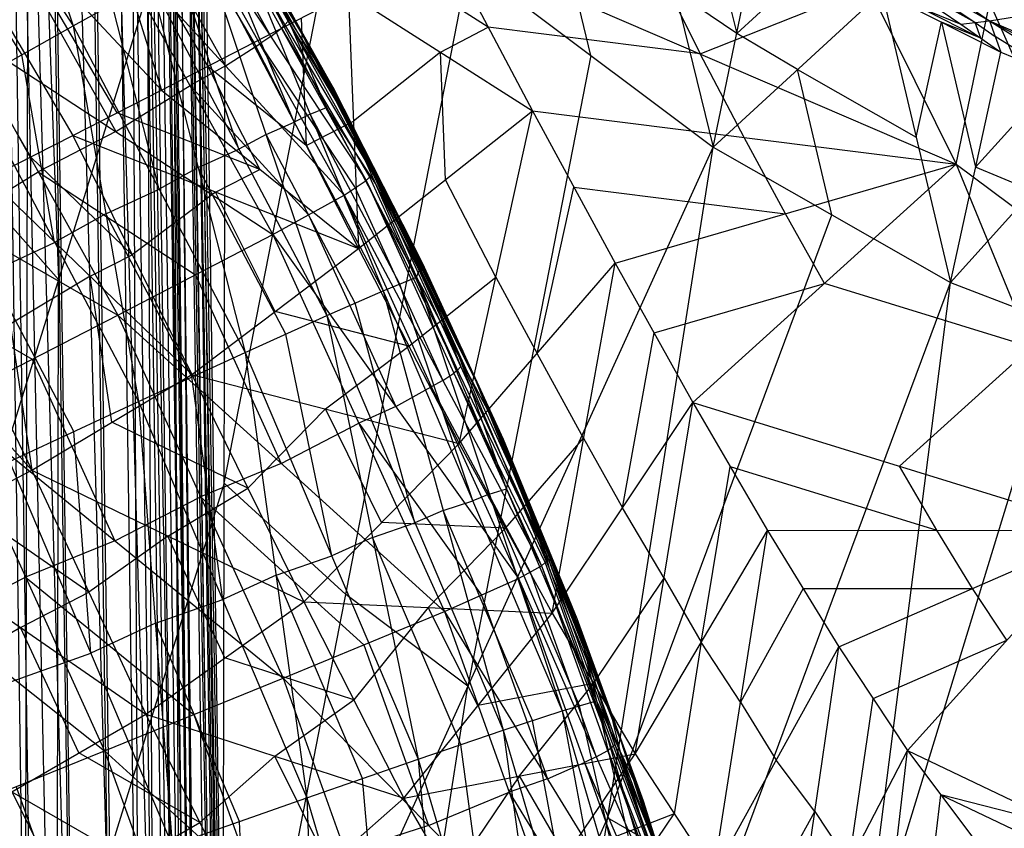
# Model space of a CAD drawing. Units: millimetres. Extents: x -13 to 474, y -12 to 447.
# Drawn here: x 433 to 453, y 314 to 330 of the extents above; entities that cross this region are included whole.
import ezdxf

# ---------------------------------------------------------------- set-up
doc = ezdxf.new("R2010")
doc.units = ezdxf.units.MM
doc.header["$MEASUREMENT"] = 0
doc.layers.add('Livello 01', color=7, linetype='Continuous', true_color=0xc80000)

msp = doc.modelspace()

# ---------------------------------------------------------------- linework, layer by layer
at = {"layer": 'Livello 01'}
for p, q in [((433.168, 308.398, 315.335), (432.329, 366.014, 314.396)), ((433.035, 250.776, 316.077), (433.302, 366.021, 314.593)), ((433.302, 366.021, 314.593), (436.62, 250.798, 317.592)), ((433.302, 366.021, 314.593), (438.338, 20.389, 320.227)), ((434.122, 365.985, 315.154), (434.961, 308.409, 316.092)), ((435.781, 308.374, 316.653), (434.122, 365.985, 315.154)), ((434.942, 365.95, 315.715), (436.62, 250.798, 317.592)), ((435.481, 365.879, 316.551), (435.781, 308.374, 316.653)), ((436.32, 308.302, 317.489), (435.481, 365.879, 316.551)), ((436.019, 365.807, 317.387), (436.62, 250.798, 317.592)), ((436.019, 365.807, 317.387), (438.298, 135.646, 319.469)), ((436.019, 365.807, 317.387), (438.875, 193.168, 322.157)), ((436.019, 365.807, 317.387), (441.048, 20.611, 323.013)), ((436.19, 365.71, 318.367), (437.447, 279.488, 319.772)), ((437.618, 279.391, 320.752), (436.19, 365.71, 318.367)), ((436.362, 365.613, 319.346), (438.875, 193.168, 322.157)), ((436.27, 365.247, 322.853), (437.618, 279.391, 320.752)), ((437.527, 279.024, 324.258), (436.27, 365.247, 322.853)), ((436.179, 364.881, 326.36), (438.875, 193.168, 322.157)), ((437.435, 278.658, 327.765), (436.087, 364.514, 329.866)), ((435.995, 364.148, 333.373), (437.282, 249.178, 349.25)), ((435.995, 364.148, 333.373), (438.875, 193.168, 322.157)), ((436.547, 306.297, 344.818), (435.903, 363.782, 336.88)), ((435.812, 363.416, 340.387), (437.282, 249.178, 349.25)), ((435.72, 363.049, 343.893), (436.547, 306.297, 344.818)), ((436.455, 305.931, 348.325), (435.72, 363.049, 343.893)), ((436.247, 305.828, 349.262), (435.42, 362.58, 348.337)), ((435.628, 362.683, 347.4), (437.282, 249.178, 349.25)), ((434.667, 362.38, 350.063), (435.493, 305.717, 350.986)), ((435.212, 362.477, 349.274), (435.773, 248.957, 352.699)), ((435.212, 362.477, 349.274), (437.282, 249.178, 349.25)), ((435.212, 362.477, 349.274), (438.936, 135.673, 351.1)), ((435.212, 362.477, 349.274), (440.169, 22.255, 354.819)), ((434.147, 305.543, 352.301), (433.321, 362.206, 351.377)), ((434.123, 362.283, 350.852), (435.773, 248.957, 352.699)), ((432.52, 362.129, 351.902), (435.773, 248.957, 352.699)), ((432.52, 362.129, 351.902), (437.425, 135.632, 354.546)), ((432.52, 362.129, 351.902), (437.471, 22.317, 357.441)), ((433.271, 340.527, 851.721), (433.848, 325.022, 817.53)), ((433.103, 337.948, 754.953), (435.952, 328.894, 755.617)), ((433.103, 337.948, 754.953), (437.837, 329.865, 754.977)), ((431.929, 337.091, 784.441), (434.143, 330.206, 787.252)), ((430.41, 336.094, 787.149), (434.143, 330.206, 787.252)), ((430.433, 314.027, 781.709), (437.264, 336.016, 853.351)), ((437.202, 305.705, 783.285), (437.264, 336.016, 853.351)), ((429.587, 335.703, 756.508), (434.137, 327.967, 756.499)), ((429.587, 335.703, 756.508), (435.952, 328.894, 755.617)), ((448.605, 334.618, 754.437), (452.186, 327.38, 754.48)), ((445.658, 334.087, 868.646), (447.225, 327.731, 856.283)), ((452.186, 327.38, 754.48), (453.562, 333.957, 774.651)), ((437.233, 320.861, 818.318), (439.747, 333.746, 854.16)), ((434.527, 333.421, 755.285), (436.894, 329.379, 755.297)), ((436.801, 333.422, 767.976), (438.831, 330.02, 771.905)), ((436.801, 333.422, 767.976), (440.271, 327.19, 768.084)), ((436.845, 333.451, 771.845), (438.831, 330.02, 771.905)), ((436.668, 333.271, 763.95), (440.132, 327.049, 764.058)), ((436.668, 333.271, 763.95), (440.271, 327.19, 768.084)), ((436.735, 333.346, 765.963), (438.469, 330.23, 766.017)), ((445.166, 333.254, 754.445), (446.956, 329.635, 754.467)), ((446.922, 333.231, 868.947), (447.705, 330.053, 862.765)), ((436.452, 333.103, 761.889), (438.184, 329.993, 761.943)), ((436.236, 332.936, 759.828), (439.682, 326.747, 759.936)), ((436.236, 332.936, 759.828), (440.132, 327.049, 764.058)), ((444.727, 329.604, 855.626), (443.944, 332.782, 861.808)), ((433.099, 329.62, 788.531), (431.232, 332.564, 788.48)), ((435.538, 332.482, 758.102), (437.261, 329.388, 758.156)), ((449.038, 332.457, 870.902), (452.281, 330.242, 870.488)), ((449.038, 332.457, 870.902), (452.872, 330.311, 871.509)), ((449.772, 332.456, 872.164), (452.872, 330.311, 871.509)), ((435.044, 328.43, 756.058), (432.77, 332.299, 756.063)), ((437.544, 332.358, 776.32), (438.831, 330.02, 771.905)), ((437.544, 332.358, 776.32), (439.482, 328.899, 776.38)), ((447.225, 327.731, 856.283), (448.186, 332.374, 869.248)), ((434.84, 332.029, 756.377), (438.228, 325.943, 756.483)), ((434.84, 332.029, 756.377), (439.682, 326.747, 759.936)), ((437.491, 332.015, 779.011), (439.482, 328.899, 776.38)), ((437.491, 332.015, 779.011), (440.483, 324.794, 781.895)), ((437.491, 332.015, 779.011), (441.159, 325.07, 779.132)), ((438.664, 328.24, 781.835), (437.168, 331.851, 780.393)), ((441.726, 331.89, 754.453), (443.53, 328.473, 754.474)), ((441.726, 331.89, 754.453), (452.186, 327.38, 754.48)), ((436.845, 331.686, 781.775), (439.327, 324.287, 784.664)), ((436.845, 331.686, 781.775), (440.483, 324.794, 781.895)), ((439.551, 328.605, 769.995), (437.816, 331.721, 769.94)), ((447.705, 330.053, 862.765), (449.43, 331.637, 869.504)), ((431.001, 331.399, 757.061), (433.276, 327.531, 757.056)), ((437.532, 327.688, 784.605), (436.291, 331.388, 783.16)), ((437.202, 305.705, 783.285), (442.23, 331.476, 854.969)), ((442.628, 330.182, 754.464), (440.748, 331.379, 754.521)), ((442.23, 331.476, 854.969), (447.225, 327.731, 856.283)), ((450.955, 331.384, 871.206), (452.576, 330.277, 870.999)), ((438.187, 331.189, 774.112), (439.157, 329.46, 774.142)), ((452.576, 330.277, 870.999), (450.659, 331.35, 870.695)), ((433.32, 331.091, 755.565), (435.014, 328.049, 755.618)), ((434.143, 330.206, 787.252), (435.737, 331.089, 784.546)), ((435.737, 331.089, 784.546), (437.662, 323.535, 787.369)), ((435.737, 331.089, 784.546), (439.327, 324.287, 784.664)), ((446.956, 329.635, 754.467), (450.396, 330.999, 754.459)), ((437.837, 329.865, 754.977), (439.77, 330.868, 754.588)), ((439.77, 330.868, 754.588), (439.975, 325.656, 755.006)), ((439.77, 330.868, 754.588), (443.53, 328.473, 754.474)), ((447.705, 330.053, 862.765), (446.441, 330.909, 862.465)), ((447.225, 327.731, 856.283), (450.674, 330.899, 869.76)), ((450.674, 330.899, 869.76), (452.07, 324.965, 857.226)), ((450.674, 330.899, 869.76), (452.281, 330.242, 870.488)), ((450.674, 330.899, 869.76), (453.1, 329.671, 870.178)), ((435.903, 326.871, 787.31), (434.94, 330.648, 785.899)), ((439.157, 329.46, 774.142), (438.513, 330.629, 776.35)), ((452.874, 330.669, 764.565), (455.4, 324.982, 765.537)), ((439.325, 328.542, 779.072), (438.487, 330.457, 777.696)), ((451.477, 330.57, 870.124), (452.69, 329.957, 870.333)), ((452.872, 330.311, 871.509), (453.419, 330.4, 872.486)), ((432.054, 329.033, 789.811), (434.143, 330.206, 787.252)), ((434.143, 330.206, 787.252), (435.48, 322.532, 789.924)), ((434.143, 330.206, 787.252), (437.662, 323.535, 787.369)), ((438.469, 330.23, 766.017), (438.4, 330.16, 764.004)), ((438.469, 330.23, 766.017), (438.536, 330.306, 768.03)), ((438.536, 330.306, 768.03), (439.551, 328.605, 769.995)), ((438.803, 330.366, 754.783), (438.906, 327.76, 754.992)), ((441.65, 329.67, 754.531), (442.628, 330.182, 754.464)), ((446.956, 329.635, 754.467), (442.628, 330.182, 754.464)), ((451.372, 327.932, 863.493), (451.887, 330.285, 869.969)), ((451.887, 330.285, 869.969), (452.585, 327.318, 863.702)), ((452.69, 329.957, 870.333), (451.887, 330.285, 869.969)), ((452.281, 330.242, 870.488), (452.872, 330.311, 871.509)), ((452.281, 330.242, 870.488), (453.1, 329.671, 870.178)), ((452.576, 330.277, 870.999), (452.986, 329.991, 870.844)), ((452.69, 329.957, 870.333), (452.576, 330.277, 870.999)), ((452.872, 330.311, 871.509), (453.1, 329.671, 870.178)), ((452.872, 330.311, 871.509), (455.443, 328.699, 870.502)), ((452.872, 330.311, 871.509), (456.077, 328.625, 871.037)), ((452.872, 330.311, 871.509), (456.473, 328.749, 871.73)), ((431.799, 330.154, 754.753), (435.061, 324.295, 754.855)), ((431.799, 330.154, 754.753), (438.228, 325.943, 756.483)), ((438.184, 329.993, 761.943), (437.959, 329.841, 759.882)), ((438.184, 329.993, 761.943), (438.4, 330.16, 764.004)), ((438.4, 330.16, 764.004), (440.201, 327.12, 766.071)), ((438.831, 330.02, 771.905), (439.482, 328.899, 776.38)), ((438.831, 330.02, 771.905), (440.271, 327.19, 768.084)), ((438.831, 330.02, 771.905), (440.677, 326.512, 771.966)), ((448.949, 329.315, 863.021), (447.705, 330.053, 862.765)), ((454.271, 329.185, 870.34), (452.986, 329.991, 870.844)), ((435.952, 328.894, 755.617), (437.837, 329.865, 754.977)), ((437.261, 329.388, 758.156), (437.959, 329.841, 759.882)), ((437.837, 329.865, 754.977), (439.975, 325.656, 755.006)), ((437.959, 329.841, 759.882), (439.907, 326.898, 761.997)), ((433.767, 325.783, 789.868), (433.099, 329.62, 788.531)), ((441.65, 329.67, 754.531), (439.872, 328.262, 754.797)), ((441.753, 327.064, 754.74), (441.65, 329.67, 754.531)), ((444.727, 329.604, 855.626), (442.213, 316.718, 819.784)), ((447.858, 327.927, 754.477), (446.956, 329.635, 754.467)), ((452.07, 324.965, 857.226), (453.1, 329.671, 870.178)), ((453.1, 329.671, 870.178), (455.443, 328.699, 870.502)), ((433.848, 325.022, 817.53), (429.855, 329.532, 815.9)), ((437.261, 329.388, 758.156), (436.534, 328.986, 756.43)), ((436.894, 329.379, 755.297), (437.963, 327.275, 755.311)), ((438.906, 327.76, 754.992), (436.894, 329.379, 755.297)), ((440.08, 327.706, 774.173), (439.157, 329.46, 774.142)), ((448.949, 329.315, 863.021), (451.372, 327.932, 863.493)), ((449.647, 326.348, 856.754), (448.949, 329.315, 863.021)), ((452.585, 327.318, 863.702), (454.271, 329.185, 870.34)), ((432.054, 329.033, 789.811), (435.48, 322.532, 789.924)), ((435.014, 328.049, 755.618), (436.534, 328.986, 756.43)), ((436.534, 328.986, 756.43), (438.955, 326.345, 758.209)), ((434.137, 327.967, 756.499), (435.952, 328.894, 755.617)), ((435.952, 328.894, 755.617), (439.975, 325.656, 755.006)), ((439.482, 328.899, 776.38), (440.677, 326.512, 771.966)), ((439.482, 328.899, 776.38), (441.159, 325.07, 779.132)), ((439.482, 328.899, 776.38), (441.279, 325.367, 776.442)), ((439.551, 328.605, 769.995), (440.474, 326.851, 770.025)), ((452.07, 324.965, 857.226), (455.443, 328.699, 870.502)), ((437.963, 327.275, 755.311), (435.044, 328.43, 756.058)), ((438.987, 328.405, 780.453), (438.664, 328.24, 781.835)), ((438.987, 328.405, 780.453), (439.325, 328.542, 779.072)), ((440.821, 324.932, 780.514), (438.987, 328.405, 780.453)), ((440.321, 326.985, 777.756), (439.325, 328.542, 779.072)), ((439.975, 325.656, 755.006), (443.53, 328.473, 754.474)), ((442.034, 321.676, 755.029), (443.53, 328.473, 754.474)), ((443.53, 328.473, 754.474), (445.219, 325.356, 754.492)), ((443.53, 328.473, 754.474), (452.186, 327.38, 754.48)), ((438.086, 327.987, 783.22), (438.664, 328.24, 781.835)), ((438.906, 327.76, 754.992), (439.872, 328.262, 754.797)), ((439.754, 328.266, 771.935), (440.08, 327.706, 774.173)), ((440.474, 326.851, 770.025), (439.754, 328.266, 771.935)), ((428.435, 328.104, 754.308), (435.061, 324.295, 754.855)), ((432.415, 327.095, 757.613), (434.137, 327.967, 756.499)), ((435.014, 328.049, 755.618), (433.43, 327.225, 754.804)), ((434.137, 327.967, 756.499), (436.572, 323.087, 756.565)), ((434.137, 327.967, 756.499), (439.975, 325.656, 755.006)), ((438.086, 327.987, 783.22), (437.532, 327.688, 784.605)), ((439.905, 324.54, 783.28), (438.086, 327.987, 783.22)), ((448.702, 326.368, 754.486), (447.858, 327.927, 754.477)), ((436.7, 327.312, 785.957), (437.532, 327.688, 784.605)), ((437.202, 305.705, 783.285), (447.225, 327.731, 856.283)), ((440.08, 327.706, 774.173), (440.978, 325.94, 774.204)), ((442.907, 300.317, 784.016), (447.225, 327.731, 856.283)), ((447.225, 327.731, 856.283), (452.07, 324.965, 857.226)), ((435.354, 325.527, 756.532), (433.276, 327.531, 757.056)), ((445.219, 325.356, 754.492), (452.186, 327.38, 754.48)), ((446.811, 322.51, 754.509), (452.186, 327.38, 754.48)), ((452.186, 327.38, 754.48), (455.256, 319.91, 754.525)), ((452.186, 327.38, 754.48), (458.615, 322.584, 776.593)), ((431.748, 326.199, 754.582), (433.43, 327.225, 754.804)), ((433.43, 327.225, 754.804), (436.645, 325.119, 755.669)), ((436.7, 327.312, 785.957), (435.903, 326.871, 787.31)), ((438.494, 323.911, 786.017), (436.7, 327.312, 785.957)), ((437.056, 326.811, 755.753), (437.963, 327.275, 755.311)), ((440.132, 327.049, 764.058), (440.271, 327.19, 768.084)), ((440.271, 327.19, 768.084), (440.677, 326.512, 771.966)), ((440.271, 327.19, 768.084), (442.379, 322.933, 772.028)), ((440.271, 327.19, 768.084), (443.86, 319.303, 768.222)), ((453.757, 326.832, 863.864), (452.585, 327.318, 863.702)), ((432.415, 327.095, 757.613), (433.298, 321.13, 759.018)), ((432.415, 327.095, 757.613), (436.572, 323.087, 756.565)), ((439.682, 326.747, 759.936), (440.132, 327.049, 764.058)), ((440.132, 327.049, 764.058), (443.716, 319.174, 764.196)), ((440.132, 327.049, 764.058), (443.86, 319.303, 768.222)), ((440.201, 327.12, 766.071), (441.996, 323.176, 766.14)), ((441.219, 325.218, 777.787), (440.321, 326.985, 777.756)), ((440.978, 325.94, 774.204), (440.381, 327.133, 776.411)), ((440.381, 327.133, 776.411), (441.219, 325.218, 777.787)), ((442.782, 325.075, 754.751), (441.753, 327.064, 754.74)), ((434.812, 326.369, 788.588), (435.903, 326.871, 787.31)), ((437.056, 326.811, 755.753), (435.354, 325.527, 756.532)), ((438.274, 324.371, 755.786), (437.056, 326.811, 755.753)), ((439.907, 326.898, 761.997), (441.699, 322.96, 762.066)), ((440.474, 326.851, 770.025), (441.325, 325.061, 770.056)), ((441.528, 324.723, 771.997), (440.474, 326.851, 770.025)), ((443.626, 323.516, 754.76), (444.375, 326.914, 754.483)), ((444.375, 326.914, 754.483), (448.702, 326.368, 754.486)), ((438.228, 325.943, 756.483), (439.682, 326.747, 759.936)), ((439.682, 326.747, 759.936), (443.247, 318.913, 760.073)), ((439.682, 326.747, 759.936), (443.716, 319.174, 764.196)), ((434.812, 326.369, 788.588), (433.767, 325.783, 789.868)), ((436.571, 323.034, 788.646), (434.812, 326.369, 788.588)), ((440.677, 326.512, 771.966), (441.279, 325.367, 776.442)), ((440.677, 326.512, 771.966), (442.379, 322.933, 772.028)), ((445.066, 314.024, 820.149), (449.647, 326.348, 856.754)), ((449.499, 324.945, 754.495), (448.702, 326.368, 754.486)), ((430.807, 326.289, 758.945), (433.298, 321.13, 759.018)), ((438.955, 326.345, 758.209), (440.738, 322.428, 758.278)), ((432.449, 325.17, 791.033), (433.767, 325.783, 789.868)), ((435.061, 324.295, 754.855), (438.228, 325.943, 756.483)), ((438.228, 325.943, 756.483), (441.733, 318.24, 756.617)), ((438.228, 325.943, 756.483), (443.247, 318.913, 760.073)), ((441.829, 324.15, 774.235), (440.978, 325.94, 774.204)), ((429.333, 325.56, 760.479), (433.298, 321.13, 759.018)), ((436.572, 323.087, 756.565), (439.975, 325.656, 755.006)), ((439.975, 325.656, 755.006), (442.034, 321.676, 755.029)), ((434.494, 325.091, 757.089), (435.354, 325.527, 756.532)), ((441.159, 325.07, 779.132), (441.279, 325.367, 776.442)), ((441.279, 325.367, 776.442), (442.379, 322.933, 772.028)), ((441.279, 325.367, 776.442), (442.931, 321.764, 776.504)), ((442.034, 321.676, 755.029), (445.219, 325.356, 754.492)), ((443.932, 318.21, 755.021), (445.219, 325.356, 754.492)), ((445.219, 325.356, 754.492), (446.811, 322.51, 754.509)), ((429.996, 325.299, 754.357), (433.309, 323.395, 754.631)), ((434.162, 321.92, 791.089), (432.449, 325.17, 791.033)), ((441.219, 325.218, 777.787), (442.105, 323.565, 776.473)), ((442.045, 323.417, 777.818), (441.219, 325.218, 777.787)), ((434.494, 325.091, 757.089), (432.856, 324.113, 758.316)), ((433.817, 309.866, 782.497), (433.848, 325.022, 817.53)), ((434.935, 322.108, 757.792), (434.494, 325.091, 757.089)), ((436.645, 325.119, 755.669), (438.397, 321.268, 755.736)), ((440.483, 324.794, 781.895), (441.159, 325.07, 779.132)), ((441.005, 323.666, 755.017), (442.782, 325.075, 754.751)), ((441.159, 325.07, 779.132), (442.931, 321.764, 776.504)), ((441.159, 325.07, 779.132), (444.138, 316.21, 782.045)), ((441.159, 325.07, 779.132), (444.842, 316.42, 779.283)), ((441.325, 325.061, 770.056), (442.065, 323.246, 768.153)), ((443.12, 321.118, 770.125), (441.325, 325.061, 770.056)), ((442.782, 325.075, 754.751), (443.626, 323.516, 754.76)), ((442.907, 300.317, 784.016), (452.07, 324.965, 857.226)), ((446.015, 323.933, 754.501), (449.499, 324.945, 754.495)), ((448.442, 296.482, 784.147), (452.07, 324.965, 857.226)), ((453.721, 323.645, 754.502), (449.499, 324.945, 754.495)), ((452.07, 324.965, 857.226), (456.61, 323.215, 857.788)), ((439.327, 324.287, 784.664), (440.483, 324.794, 781.895)), ((440.483, 324.794, 781.895), (442.932, 315.817, 784.812)), ((440.483, 324.794, 781.895), (444.138, 316.21, 782.045)), ((442.311, 320.502, 781.97), (440.821, 324.932, 780.514)), ((441.129, 320.052, 784.738), (439.905, 324.54, 783.28)), ((441.528, 324.723, 771.997), (441.829, 324.15, 774.235)), ((441.005, 323.666, 755.017), (438.274, 324.371, 755.786)), ((431.557, 322.495, 754.406), (435.061, 324.295, 754.855)), ((435.061, 324.295, 754.855), (438.436, 316.879, 754.985)), ((435.061, 324.295, 754.855), (441.733, 318.24, 756.617)), ((437.662, 323.535, 787.369), (439.327, 324.287, 784.664)), ((439.327, 324.287, 784.664), (441.196, 315.227, 787.514)), ((439.327, 324.287, 784.664), (442.932, 315.817, 784.812)), ((441.829, 324.15, 774.235), (442.655, 322.348, 774.266)), ((445.372, 320.36, 754.765), (446.015, 323.933, 754.501)), ((450.256, 310.724, 820.686), (454.34, 324.09, 857.507)), ((439.429, 319.381, 787.441), (438.494, 323.911, 786.017)), ((435.48, 322.532, 789.924), (437.662, 323.535, 787.369)), ((437.662, 323.535, 787.369), (438.921, 314.438, 790.066)), ((437.662, 323.535, 787.369), (441.196, 315.227, 787.514)), ((439.303, 322.382, 755.797), (441.005, 323.666, 755.017)), ((442.655, 322.348, 774.266), (442.105, 323.565, 776.473)), ((451.034, 321.21, 754.517), (453.721, 323.645, 754.502)), ((433.309, 323.395, 754.631), (434.996, 319.687, 754.695)), ((442.045, 323.417, 777.818), (443.886, 319.092, 777.894)), ((443, 320.745, 779.208), (442.045, 323.417, 777.818)), ((444.575, 321.783, 754.757), (443.626, 323.516, 754.76)), ((441.996, 323.176, 766.14), (441.924, 323.112, 764.127)), ((441.996, 323.176, 766.14), (442.065, 323.246, 768.153)), ((433.298, 321.13, 759.018), (436.572, 323.087, 756.565)), ((437.201, 318.485, 789.995), (436.571, 323.034, 788.646)), ((436.572, 323.087, 756.565), (438.861, 318.437, 756.515)), ((436.572, 323.087, 756.565), (442.034, 321.676, 755.029)), ((441.699, 322.96, 762.066), (441.464, 322.83, 760.004)), ((441.699, 322.96, 762.066), (441.924, 323.112, 764.127)), ((441.924, 323.112, 764.127), (443.788, 319.239, 766.209)), ((442.379, 322.933, 772.028), (442.931, 321.764, 776.504)), ((442.379, 322.933, 772.028), (443.86, 319.303, 768.222)), ((442.379, 322.933, 772.028), (443.935, 319.287, 772.092)), ((440.738, 322.428, 758.278), (441.464, 322.83, 760.004)), ((441.464, 322.83, 760.004), (443.481, 319.043, 762.134)), ((432.843, 321.307, 792.255), (435.48, 322.532, 789.924)), ((435.48, 322.532, 789.924), (436.17, 313.47, 792.391)), ((435.48, 322.532, 789.924), (438.921, 314.438, 790.066)), ((431.557, 322.495, 754.406), (434.788, 315.395, 754.53)), ((431.557, 322.495, 754.406), (438.436, 316.879, 754.985)), ((439.303, 322.382, 755.797), (437.717, 320.762, 756.54)), ((440.448, 320.057, 755.772), (439.303, 322.382, 755.797)), ((440.738, 322.428, 758.278), (439.981, 322.092, 756.55)), ((443.433, 320.526, 774.298), (442.655, 322.348, 774.266)), ((443.932, 318.21, 755.021), (446.811, 322.51, 754.509)), ((445.627, 315.335, 754.965), (446.811, 322.51, 754.509)), ((446.811, 322.51, 754.509), (448.333, 319.897, 754.525)), ((446.811, 322.51, 754.509), (455.256, 319.91, 754.525)), ((437.717, 320.762, 756.54), (434.935, 322.108, 757.792)), ((438.397, 321.268, 755.736), (439.981, 322.092, 756.55)), ((439.981, 322.092, 756.55), (442.49, 318.577, 758.345)), ((434.507, 317.389, 792.323), (434.162, 321.92, 791.089)), ((442.931, 321.764, 776.504), (443.935, 319.287, 772.092)), ((442.931, 321.764, 776.504), (444.436, 318.098, 776.568)), ((442.931, 321.764, 776.504), (444.842, 316.42, 779.283)), ((442.983, 319.943, 755.025), (444.575, 321.783, 754.757)), ((444.575, 321.783, 754.757), (445.372, 320.36, 754.765)), ((438.861, 318.437, 756.515), (442.034, 321.676, 755.029)), ((442.034, 321.676, 755.029), (443.932, 318.21, 755.021)), ((430.507, 319.679, 762.299), (433.298, 321.13, 759.018)), ((432.843, 321.307, 792.255), (436.17, 313.47, 792.391)), ((433.298, 321.13, 759.018), (435.633, 316.147, 758.894)), ((433.298, 321.13, 759.018), (438.861, 318.437, 756.515)), ((438.397, 321.268, 755.736), (436.749, 320.587, 754.92)), ((443.12, 321.118, 770.125), (443.897, 319.295, 770.157)), ((446.98, 317.616, 754.745), (447.572, 321.204, 754.517)), ((447.572, 321.204, 754.517), (451.794, 319.903, 754.525)), ((451.794, 319.903, 754.525), (451.034, 321.21, 754.517)), ((443.157, 321.11, 772.06), (443.433, 320.526, 774.298)), ((443.897, 319.295, 770.157), (443.157, 321.11, 772.06)), ((428.083, 320.716, 754.279), (434.788, 315.395, 754.53)), ((437.233, 320.861, 818.318), (433.817, 309.866, 782.497)), ((436.08, 319.784, 757.766), (437.717, 320.762, 756.54)), ((439.716, 318.591, 819.127), (437.233, 320.861, 818.318)), ((442.648, 320.64, 780.589), (443, 320.745, 779.208)), ((434.996, 319.687, 754.695), (436.749, 320.587, 754.92)), ((436.749, 320.587, 754.92), (440.085, 317.559, 755.801)), ((442.648, 320.64, 780.589), (442.311, 320.502, 781.97)), ((444.49, 316.315, 780.664), (442.648, 320.64, 780.589)), ((443.433, 320.526, 774.298), (444.186, 318.692, 774.33)), ((434.466, 318.639, 758.956), (431.903, 320.405, 760.659)), ((441.708, 320.305, 783.354), (442.311, 320.502, 781.97)), ((446.219, 318.922, 754.737), (445.372, 320.36, 754.765)), ((441.708, 320.305, 783.354), (441.129, 320.052, 784.738)), ((443.535, 316.014, 783.429), (441.708, 320.305, 783.354)), ((440.261, 319.757, 786.089), (441.129, 320.052, 784.738)), ((442.983, 319.943, 755.025), (440.448, 320.057, 755.772)), ((441.397, 318.324, 755.768), (442.983, 319.943, 755.025)), ((444.186, 318.692, 774.33), (443.683, 319.931, 776.536)), ((443.886, 319.092, 777.894), (443.683, 319.931, 776.536)), ((448.333, 319.897, 754.525), (455.256, 319.91, 754.525)), ((449.793, 317.52, 754.539), (455.256, 319.91, 754.525)), ((451.196, 315.403, 754.552), (455.256, 319.91, 754.525)), ((436.08, 319.784, 757.766), (434.466, 318.639, 758.956)), ((437.247, 317.292, 757.704), (436.08, 319.784, 757.766)), ((440.261, 319.757, 786.089), (439.429, 319.381, 787.441)), ((442.064, 315.522, 786.163), (440.261, 319.757, 786.089)), ((445.627, 315.335, 754.965), (448.333, 319.897, 754.525)), ((447.229, 312.884, 754.925), (448.333, 319.897, 754.525)), ((448.333, 319.897, 754.525), (449.793, 317.52, 754.539)), ((452.525, 318.715, 754.532), (451.794, 319.903, 754.525)), ((430.507, 319.679, 762.299), (435.633, 316.147, 758.894)), ((434.996, 319.687, 754.695), (433.172, 318.945, 754.468)), ((438.292, 318.986, 788.717), (439.429, 319.381, 787.441)), ((443.247, 318.913, 760.073), (443.716, 319.174, 764.196)), ((443.716, 319.174, 764.196), (443.86, 319.303, 768.222)), ((443.716, 319.174, 764.196), (446.422, 311.628, 764.327)), ((443.716, 319.174, 764.196), (446.571, 311.745, 768.354)), ((443.788, 319.239, 766.209), (445.143, 315.459, 766.275)), ((443.86, 319.303, 768.222), (443.935, 319.287, 772.092)), ((443.86, 319.303, 768.222), (445.343, 315.581, 772.157)), ((443.86, 319.303, 768.222), (446.571, 311.745, 768.354)), ((443.897, 319.295, 770.157), (444.601, 317.442, 770.189)), ((444.639, 317.434, 772.124), (443.897, 319.295, 770.157)), ((443.935, 319.287, 772.092), (444.436, 318.098, 776.568)), ((443.935, 319.287, 772.092), (445.343, 315.581, 772.157)), ((431.436, 318.056, 754.404), (433.172, 318.945, 754.468)), ((433.172, 318.945, 754.468), (436.612, 316.137, 754.757)), ((438.292, 318.986, 788.717), (437.201, 318.485, 789.995)), ((440.058, 314.833, 788.79), (438.292, 318.986, 788.717)), ((441.733, 318.24, 756.617), (443.247, 318.913, 760.073)), ((443.247, 318.913, 760.073), (445.939, 311.405, 760.204)), ((443.247, 318.913, 760.073), (446.422, 311.628, 764.327)), ((443.481, 319.043, 762.134), (444.835, 315.27, 762.2)), ((444.639, 317.259, 777.926), (443.886, 319.092, 777.894)), ((444.78, 316.773, 754.993), (446.219, 318.922, 754.737)), ((446.219, 318.922, 754.737), (446.98, 317.616, 754.745)), ((449.063, 318.709, 754.532), (447.781, 316.391, 754.725)), ((449.063, 318.709, 754.532), (452.525, 318.715, 754.532)), ((453.226, 317.656, 754.538), (452.525, 318.715, 754.532)), ((433.07, 317.913, 760.596), (434.466, 318.639, 758.956)), ((442.213, 316.718, 819.784), (439.716, 318.591, 819.127)), ((442.49, 318.577, 758.345), (443.836, 314.823, 758.41)), ((444.889, 316.839, 774.363), (444.186, 318.692, 774.33)), ((435.633, 316.147, 758.894), (438.861, 318.437, 756.515)), ((435.825, 318.001, 791.158), (437.201, 318.485, 789.995)), ((438.861, 318.437, 756.515), (440.901, 314.431, 756.35)), ((438.861, 318.437, 756.515), (443.932, 318.21, 755.021)), ((441.397, 318.324, 755.768), (439.881, 316.434, 756.432)), ((442.417, 316.32, 755.685), (441.397, 318.324, 755.768)), ((438.436, 316.879, 754.985), (441.733, 318.24, 756.617)), ((440.901, 314.431, 756.35), (443.932, 318.21, 755.021)), ((441.733, 318.24, 756.617), (444.381, 310.859, 756.746)), ((441.733, 318.24, 756.617), (445.939, 311.405, 760.204)), ((443.932, 318.21, 755.021), (445.627, 315.335, 754.965)), ((444.436, 318.098, 776.568), (444.842, 316.42, 779.283)), ((444.436, 318.098, 776.568), (445.343, 315.581, 772.157)), ((444.436, 318.098, 776.568), (445.791, 314.375, 776.633)), ((433.07, 317.913, 760.596), (431.699, 317.12, 762.238)), ((434.262, 315.353, 760.535), (433.07, 317.913, 760.596)), ((435.825, 318.001, 791.158), (434.507, 317.389, 792.323)), ((437.546, 313.954, 791.229), (435.825, 318.001, 791.158)), ((440.085, 317.559, 755.801), (441.408, 313.869, 755.865)), ((446.98, 317.616, 754.745), (446.428, 314.11, 754.945)), ((447.781, 316.391, 754.725), (446.98, 317.616, 754.745)), ((447.229, 312.884, 754.925), (449.793, 317.52, 754.539)), ((448.809, 310.797, 754.933), (449.793, 317.52, 754.539)), ((449.793, 317.52, 754.539), (451.196, 315.403, 754.552)), ((450.495, 316.462, 754.545), (453.226, 317.656, 754.538)), ((431.207, 316.212, 794.189), (434.507, 317.389, 792.323)), ((444.601, 317.442, 770.189), (445.215, 315.524, 768.288)), ((444.639, 317.434, 772.124), (444.889, 316.839, 774.363)), ((439.881, 316.434, 756.432), (437.247, 317.292, 757.704)), ((445.316, 315.398, 777.958), (444.639, 317.259, 777.926)), ((434.788, 315.395, 754.53), (438.436, 316.879, 754.985)), ((438.436, 316.879, 754.985), (440.985, 309.772, 755.109)), ((438.436, 316.879, 754.985), (444.381, 310.859, 756.746)), ((440.054, 303.011, 783.651), (442.213, 316.718, 819.784)), ((444.78, 316.773, 754.993), (442.417, 316.32, 755.685)), ((443.264, 314.883, 755.658), (444.78, 316.773, 754.993)), ((444.889, 316.839, 774.363), (445.567, 314.978, 774.395)), ((438.267, 315.289, 757.622), (439.881, 316.434, 756.432)), ((444.138, 316.21, 782.045), (444.842, 316.42, 779.283)), ((445.913, 310.171, 782.151), (444.49, 316.315, 780.664)), ((444.842, 316.42, 779.283), (445.791, 314.375, 776.633)), ((444.842, 316.42, 779.283), (446.995, 310.598, 776.699)), ((444.842, 316.42, 779.283), (447.688, 304.132, 782.256)), ((444.842, 316.42, 779.283), (448.42, 304.249, 779.496)), ((447.781, 316.391, 754.725), (448.511, 315.202, 754.732)), ((450.002, 313.1, 754.742), (450.495, 316.462, 754.545)), ((432.89, 314.56, 762.176), (435.633, 316.147, 758.894)), ((435.633, 316.147, 758.894), (437.829, 311.718, 758.676)), ((435.633, 316.147, 758.894), (440.901, 314.431, 756.35)), ((436.612, 316.137, 754.757), (437.886, 312.583, 754.819)), ((442.932, 315.817, 784.812), (444.138, 316.21, 782.045)), ((444.138, 316.21, 782.045), (446.432, 303.898, 785.02)), ((444.138, 316.21, 782.045), (447.688, 304.132, 782.256)), ((445.567, 314.978, 774.395), (445.113, 316.236, 776.601)), ((445.113, 316.236, 776.601), (445.316, 315.398, 777.958)), ((444.682, 309.857, 784.916), (443.535, 316.014, 783.429)), ((441.196, 315.227, 787.514), (442.932, 315.817, 784.812)), ((442.932, 315.817, 784.812), (444.626, 303.538, 787.718)), ((442.932, 315.817, 784.812), (446.432, 303.898, 785.02)), ((442.911, 309.383, 787.616), (442.064, 315.522, 786.163)), ((445.143, 315.459, 766.275), (445.215, 315.524, 768.288)), ((445.215, 315.524, 768.288), (445.957, 313.663, 770.255)), ((445.343, 315.581, 772.157), (445.791, 314.375, 776.633)), ((445.343, 315.581, 772.157), (446.571, 311.745, 768.354)), ((445.343, 315.581, 772.157), (446.599, 311.822, 772.222)), ((431.172, 313.931, 754.397), (434.788, 315.395, 754.53)), ((436.731, 313.932, 758.785), (434.262, 315.353, 760.535)), ((434.788, 315.395, 754.53), (437.228, 308.592, 754.649)), ((434.788, 315.395, 754.53), (440.985, 309.772, 755.109)), ((438.267, 315.289, 757.622), (436.731, 313.932, 758.785)), ((439.365, 313.074, 757.513), (438.267, 315.289, 757.622)), ((440.901, 314.431, 756.35), (445.627, 315.335, 754.965)), ((442.803, 311.168, 756.195), (445.627, 315.335, 754.965)), ((444.835, 315.27, 762.2), (445.069, 315.401, 764.262)), ((445.143, 315.459, 766.275), (445.069, 315.401, 764.262)), ((445.069, 315.401, 764.262), (446.497, 311.686, 766.341)), ((445.316, 315.398, 777.958), (446.393, 312.487, 776.666)), ((445.918, 313.509, 777.991), (445.316, 315.398, 777.958)), ((445.627, 315.335, 754.965), (447.229, 312.884, 754.925)), ((448.809, 310.797, 754.933), (451.196, 315.403, 754.552)), ((450.449, 309.077, 755.009), (451.196, 315.403, 754.552)), ((451.196, 315.403, 754.552), (452.553, 313.595, 754.562)), ((451.196, 315.403, 754.552), (457.808, 312.234, 754.571)), ((438.921, 314.438, 790.066), (441.196, 315.227, 787.514)), ((441.196, 315.227, 787.514), (442.259, 303.05, 790.264)), ((441.196, 315.227, 787.514), (444.626, 303.538, 787.718)), ((443.836, 314.823, 758.41), (444.593, 315.159, 760.138)), ((444.835, 315.27, 762.2), (444.593, 315.159, 760.138)), ((444.593, 315.159, 760.138), (446.181, 311.517, 762.266)), ((449.301, 314.159, 754.736), (448.511, 315.202, 754.732)), ((443.264, 314.883, 755.658), (441.852, 312.799, 756.273)), ((444.215, 313.251, 755.58), (443.264, 314.883, 755.658)), ((446.195, 313.098, 774.428), (445.567, 314.978, 774.395)), ((440.59, 308.744, 790.165), (440.058, 314.833, 788.79)), ((443.836, 314.823, 758.41), (443.057, 314.55, 756.682)), ((432.89, 314.56, 762.176), (435.266, 309.844, 762.015)), ((432.89, 314.56, 762.176), (437.829, 311.718, 758.676)), ((432.98, 314.663, 754.464), (434.2, 311.261, 754.523)), ((441.408, 313.869, 755.865), (443.057, 314.55, 756.682)), ((443.057, 314.55, 756.682), (445.16, 311.132, 758.475)), ((451.501, 311.336, 754.785), (451.875, 314.499, 754.557)), ((451.875, 314.499, 754.557), (455.18, 312.915, 754.566)), ((454.502, 313.818, 754.561), (451.875, 314.499, 754.557)), ((436.17, 313.47, 792.391), (438.921, 314.438, 790.066)), ((437.829, 311.718, 758.676), (440.901, 314.431, 756.35)), ((438.921, 314.438, 790.066), (439.397, 302.446, 792.584)), ((438.921, 314.438, 790.066), (442.259, 303.05, 790.264)), ((440.901, 314.431, 756.35), (442.803, 311.168, 756.195)), ((445.791, 314.375, 776.633), (446.599, 311.822, 772.222)), ((445.791, 314.375, 776.633), (446.995, 310.598, 776.699)), ((446.428, 314.11, 754.945), (444.215, 313.251, 755.58)), ((445.016, 312.026, 755.56), (446.428, 314.11, 754.945)), ((448.019, 311.841, 754.929), (449.301, 314.159, 754.736)), ((449.301, 314.159, 754.736), (450.002, 313.1, 754.742)), ((435.36, 313.139, 760.426), (436.731, 313.932, 758.785)), ((437.784, 307.958, 792.488), (437.546, 313.954, 791.229)), ((445.066, 314.024, 820.149), (440.054, 303.011, 783.651)), ((447.489, 312.641, 820.621), (445.066, 314.024, 820.149)), ((441.408, 313.869, 755.865), (439.71, 313.325, 755.047))]:
    msp.add_line(p, q, dxfattribs=at)

doc.saveas('drawing.dxf')
